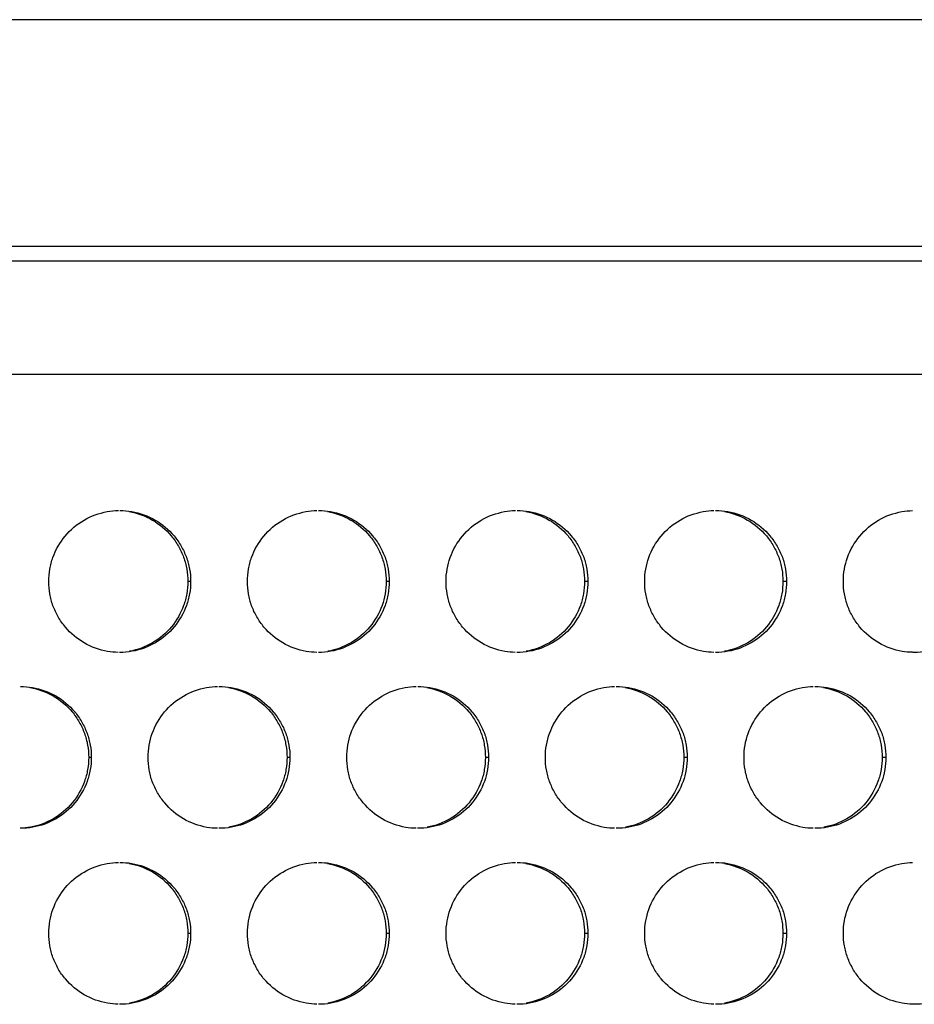
# Model space of a CAD drawing. Extents: x 6 to 291, y 6 to 205.
# Drawn here: x 45 to 49, y 62 to 66 of the extents above; entities that cross this region are included whole.
import ezdxf

# ---------------------------------------------------------------- set-up
doc = ezdxf.new("R2010")
doc.units = 0
doc.header["$MEASUREMENT"] = 0
doc.layers.add('3面図', color=6, linetype='Continuous')

# ---------------------------------------------------------------- blocks, each defined once
blk = doc.blocks.new('AI9-BLK1')
at = {"layer": '3面図', "color": 7}
for p, q in [((43.2462, 8.7991), (-43.3464, 8.7991)), ((37.583, 7.9995), (-37.5828, 7.9995)), ((-38.0155, 7.9496), (-13.3989, 7.9496))]:
    blk.add_line(p, q, dxfattribs=at)
at = {"layer": '3面図', "color": 254}
for p, q in [((-13.4988, 7.5492), (-38.3412, 7.5492)), ((-21.5481, 6.8196), (-21.5579, 6.8196)), ((-20.8483, 6.8196), (-20.8591, 6.8196)), ((-20.1484, 6.8196), (-20.1601, 6.8196)), ((-19.4483, 6.8196), (-19.4611, 6.8196)), ((-21.8981, 6.1994), (-21.9074, 6.1994)), ((-21.1981, 6.1994), (-21.2086, 6.1994)), ((-20.4982, 6.1994), (-20.5096, 6.1994)), ((-19.7984, 6.1994), (-19.8106, 6.1994)), ((-19.0983, 6.1994), (-19.1116, 6.1994)), ((-21.5481, 5.5793), (-21.5579, 5.5793)), ((-20.8483, 5.5793), (-20.8591, 5.5793)), ((-20.1484, 5.5793), (-20.1601, 5.5793)), ((-19.4483, 5.5793), (-19.4611, 5.5793))]:
    blk.add_line(p, q, dxfattribs=at)
at = {"layer": '3面図', "color": 7}
for points, knots in [([(-22.0482, 6.8196), (-22.048, 6.834), (-22.0468, 6.8485), (-22.0444, 6.863), (-22.0418, 6.8771), (-22.0382, 6.8905), (-22.0334, 6.9043), (-22.0235, 6.9312), (-22.0089, 6.957), (-21.9903, 6.9794), (-21.9717, 7.0018), (-21.9491, 7.0211), (-21.9238, 7.0356), (-21.8985, 7.0504), (-21.8708, 7.0604), (-21.8422, 7.0655), (-21.8292, 7.068), (-21.816, 7.0693), (-21.8027, 7.0693)], [0, 0, 0, 0, 1, 1, 1, 2, 2, 2, 3, 3, 3, 4, 4, 4, 5, 5, 5, 6, 6, 6, 6]), ([(-21.7981, 7.0693), (-21.7838, 7.0693), (-21.7693, 7.0683), (-21.7552, 7.0655), (-21.7264, 7.0607), (-21.6985, 7.0507), (-21.6732, 7.0359), (-21.648, 7.0214), (-21.6255, 7.0025), (-21.6067, 6.9805), (-21.5972, 6.9687), (-21.5889, 6.957), (-21.5815, 6.9443), (-21.5743, 6.9312), (-21.5681, 6.9181), (-21.5631, 6.9047), (-21.5581, 6.8909), (-21.5545, 6.8771), (-21.5519, 6.863), (-21.5495, 6.8485), (-21.5483, 6.834), (-21.5481, 6.8196)], [0, 0, 0, 0, 1, 1, 1, 2, 2, 2, 3, 3, 3, 4, 4, 4, 5, 5, 5, 6, 6, 6, 7, 7, 7, 7]), ([(-21.7645, 7.0655), (-21.7359, 7.0607), (-21.7081, 7.0507), (-21.6828, 7.0359), (-21.6575, 7.0214), (-21.6349, 7.0025), (-21.6165, 6.9805), (-21.607, 6.9687), (-21.5986, 6.957), (-21.5914, 6.9443), (-21.5841, 6.9312), (-21.5778, 6.9181), (-21.5728, 6.9047), (-21.5679, 6.8909), (-21.5641, 6.8771), (-21.5619, 6.863), (-21.5593, 6.8485), (-21.5581, 6.834), (-21.5579, 6.8196)], [0, 0, 0, 0, 1, 1, 1, 2, 2, 2, 3, 3, 3, 4, 4, 4, 5, 5, 5, 6, 6, 6, 6]), ([(-21.3481, 6.8196), (-21.3481, 6.8337), (-21.3469, 6.8485), (-21.3443, 6.863), (-21.3419, 6.8771), (-21.3381, 6.8905), (-21.3333, 6.9043), (-21.3235, 6.9312), (-21.309, 6.957), (-21.2904, 6.9794), (-21.2718, 7.0018), (-21.2491, 7.0211), (-21.2238, 7.0356), (-21.1986, 7.0504), (-21.1709, 7.0604), (-21.1423, 7.0655), (-21.1294, 7.068), (-21.1165, 7.0693), (-21.1034, 7.0693)], [0, 0, 0, 0, 1, 1, 1, 2, 2, 2, 3, 3, 3, 4, 4, 4, 5, 5, 5, 6, 6, 6, 6]), ([(-21.0982, 7.0693), (-21.0837, 7.0693), (-21.0693, 7.0683), (-21.0551, 7.0655), (-21.0264, 7.0607), (-20.9986, 7.0507), (-20.9733, 7.0359), (-20.9482, 7.0214), (-20.9254, 7.0025), (-20.9068, 6.9805), (-20.8973, 6.9687), (-20.8889, 6.957), (-20.8815, 6.9443), (-20.8744, 6.9312), (-20.8682, 6.9181), (-20.8631, 6.9047), (-20.8582, 6.8909), (-20.8545, 6.8771), (-20.852, 6.863), (-20.8496, 6.8485), (-20.8483, 6.834), (-20.8483, 6.8196)], [0, 0, 0, 0, 1, 1, 1, 2, 2, 2, 3, 3, 3, 4, 4, 4, 5, 5, 5, 6, 6, 6, 7, 7, 7, 7]), ([(-21.0656, 7.0655), (-21.037, 7.0607), (-21.0091, 7.0507), (-20.9838, 7.0359), (-20.9587, 7.0214), (-20.9359, 7.0025), (-20.9175, 6.9805), (-20.908, 6.9687), (-20.8996, 6.957), (-20.8924, 6.9443), (-20.8851, 6.9312), (-20.8789, 6.9181), (-20.8739, 6.9047), (-20.8689, 6.8909), (-20.8653, 6.8771), (-20.8629, 6.863), (-20.8603, 6.8485), (-20.8591, 6.834), (-20.8591, 6.8196)], [0, 0, 0, 0, 1, 1, 1, 2, 2, 2, 3, 3, 3, 4, 4, 4, 5, 5, 5, 6, 6, 6, 6]), ([(-20.6483, 6.8196), (-20.6483, 6.8337), (-20.6469, 6.8485), (-20.6443, 6.863), (-20.6421, 6.8768), (-20.6383, 6.8905), (-20.6335, 6.9043), (-20.6236, 6.9312), (-20.609, 6.957), (-20.5906, 6.9794), (-20.5718, 7.0018), (-20.5492, 7.0211), (-20.5239, 7.0356), (-20.4987, 7.0504), (-20.471, 7.0604), (-20.4424, 7.0655), (-20.4297, 7.068), (-20.4168, 7.0693), (-20.4038, 7.0693)], [0, 0, 0, 0, 1, 1, 1, 2, 2, 2, 3, 3, 3, 4, 4, 4, 5, 5, 5, 6, 6, 6, 6]), ([(-20.3982, 7.0693), (-20.3839, 7.0693), (-20.3694, 7.0683), (-20.3551, 7.0655), (-20.3265, 7.0607), (-20.2988, 7.0507), (-20.2734, 7.0359), (-20.2481, 7.0214), (-20.2254, 7.0025), (-20.2068, 6.9805), (-20.1973, 6.9687), (-20.189, 6.957), (-20.1816, 6.9443), (-20.1744, 6.9312), (-20.1682, 6.9181), (-20.1632, 6.9047), (-20.1584, 6.8909), (-20.1546, 6.8771), (-20.1522, 6.863), (-20.1496, 6.8485), (-20.1484, 6.834), (-20.1484, 6.8196)], [0, 0, 0, 0, 1, 1, 1, 2, 2, 2, 3, 3, 3, 4, 4, 4, 5, 5, 5, 6, 6, 6, 7, 7, 7, 7]), ([(-20.3666, 7.0655), (-20.338, 7.0607), (-20.3101, 7.0507), (-20.285, 7.0359), (-20.2597, 7.0214), (-20.2371, 7.0025), (-20.2185, 6.9805), (-20.2092, 6.9687), (-20.2007, 6.957), (-20.1935, 6.9443), (-20.1861, 6.9312), (-20.1799, 6.9181), (-20.1749, 6.9047), (-20.1701, 6.8909), (-20.1663, 6.8771), (-20.1639, 6.863), (-20.1613, 6.8485), (-20.1601, 6.834), (-20.1601, 6.8196)], [0, 0, 0, 0, 1, 1, 1, 2, 2, 2, 3, 3, 3, 4, 4, 4, 5, 5, 5, 6, 6, 6, 6]), ([(-19.9482, 6.8196), (-19.9482, 6.8337), (-19.947, 6.8485), (-19.9444, 6.863), (-19.942, 6.8768), (-19.9384, 6.8905), (-19.9336, 6.9043), (-19.9238, 6.9312), (-19.9091, 6.957), (-19.8905, 6.9794), (-19.8719, 7.0018), (-19.8492, 7.0211), (-19.8239, 7.0356), (-19.7987, 7.0504), (-19.771, 7.0604), (-19.7424, 7.0655), (-19.73, 7.0676), (-19.7172, 7.0693), (-19.7045, 7.0693)], [0, 0, 0, 0, 1, 1, 1, 2, 2, 2, 3, 3, 3, 4, 4, 4, 5, 5, 5, 6, 6, 6, 6]), ([(-19.6983, 7.0693), (-19.684, 7.0693), (-19.6695, 7.0683), (-19.6552, 7.0655), (-19.6266, 7.0607), (-19.5987, 7.0507), (-19.5734, 7.0359), (-19.5482, 7.0214), (-19.5255, 7.0025), (-19.5069, 6.9805), (-19.4974, 6.9687), (-19.489, 6.957), (-19.4818, 6.9443), (-19.4745, 6.9312), (-19.4683, 6.9181), (-19.4632, 6.9047), (-19.4583, 6.8909), (-19.4545, 6.8771), (-19.4521, 6.863), (-19.4497, 6.8485), (-19.4483, 6.834), (-19.4483, 6.8196)], [0, 0, 0, 0, 1, 1, 1, 2, 2, 2, 3, 3, 3, 4, 4, 4, 5, 5, 5, 6, 6, 6, 7, 7, 7, 7]), ([(-19.6676, 7.0655), (-19.639, 7.0607), (-19.6113, 7.0507), (-19.586, 7.0359), (-19.5608, 7.0214), (-19.5381, 7.0025), (-19.5197, 6.9805), (-19.5102, 6.9687), (-19.5017, 6.957), (-19.4945, 6.9443), (-19.4871, 6.9312), (-19.4811, 6.9181), (-19.4761, 6.9047), (-19.4711, 6.8909), (-19.4675, 6.8771), (-19.4649, 6.863), (-19.4625, 6.8485), (-19.4613, 6.834), (-19.4611, 6.8196)], [0, 0, 0, 0, 1, 1, 1, 2, 2, 2, 3, 3, 3, 4, 4, 4, 5, 5, 5, 6, 6, 6, 6]), ([(-19.2484, 6.8196), (-19.2482, 6.8337), (-19.247, 6.8485), (-19.2446, 6.863), (-19.2422, 6.8768), (-19.2385, 6.8905), (-19.2337, 6.9043), (-19.2237, 6.9312), (-19.2092, 6.957), (-19.1906, 6.9794), (-19.1719, 7.0018), (-19.1493, 7.0211), (-19.124, 7.0356), (-19.0988, 7.0504), (-19.0711, 7.0604), (-19.0425, 7.0655), (-19.0301, 7.0676), (-19.0175, 7.069), (-19.005, 7.0693)], [0, 0, 0, 0, 1, 1, 1, 2, 2, 2, 3, 3, 3, 4, 4, 4, 5, 5, 5, 6, 6, 6, 6]), ([(-21.8029, 6.5695), (-21.8158, 6.5698), (-21.8286, 6.5708), (-21.8411, 6.5732), (-21.8699, 6.5784), (-21.8978, 6.5884), (-21.923, 6.6032), (-21.9483, 6.6173), (-21.971, 6.6363), (-21.9896, 6.6587), (-21.9991, 6.67), (-22.0074, 6.6821), (-22.0148, 6.6949), (-22.022, 6.7076), (-22.0282, 6.7207), (-22.0332, 6.7341), (-22.038, 6.7479), (-22.0418, 6.7617), (-22.0444, 6.7758), (-22.0468, 6.7903), (-22.048, 6.8048), (-22.0482, 6.8196)], [0, 0, 0, 0, 1, 1, 1, 2, 2, 2, 3, 3, 3, 4, 4, 4, 5, 5, 5, 6, 6, 6, 7, 7, 7, 7]), ([(-21.5481, 6.8196), (-21.5483, 6.8051), (-21.5495, 6.7903), (-21.5519, 6.7762), (-21.5545, 6.7617), (-21.5581, 6.7483), (-21.5629, 6.7348), (-21.5728, 6.7076), (-21.5874, 6.6821), (-21.606, 6.6597), (-21.6246, 6.6373), (-21.6473, 6.618), (-21.6725, 6.6036), (-21.6976, 6.5887), (-21.7255, 6.5784), (-21.754, 6.5736), (-21.7686, 6.5708), (-21.7834, 6.5695), (-21.7982, 6.5695)], [0, 0, 0, 0, 1, 1, 1, 2, 2, 2, 3, 3, 3, 4, 4, 4, 5, 5, 5, 6, 6, 6, 6]), ([(-21.5579, 6.8196), (-21.5581, 6.8051), (-21.5593, 6.7903), (-21.5619, 6.7762), (-21.5641, 6.762), (-21.5679, 6.7483), (-21.5728, 6.7348), (-21.5826, 6.7076), (-21.597, 6.6821), (-21.6156, 6.6597), (-21.6343, 6.6373), (-21.6568, 6.618), (-21.6821, 6.6036), (-21.7073, 6.5887), (-21.735, 6.5784), (-21.7634, 6.5736)], [0, 0, 0, 0, 1, 1, 1, 2, 2, 2, 3, 3, 3, 4, 4, 4, 5, 5, 5, 5]), ([(-21.1035, 6.5695), (-21.1161, 6.5698), (-21.1289, 6.5708), (-21.1413, 6.5732), (-21.17, 6.5784), (-21.1978, 6.5884), (-21.2231, 6.6032), (-21.2484, 6.6173), (-21.2711, 6.6363), (-21.2897, 6.6587), (-21.2992, 6.67), (-21.3075, 6.6821), (-21.3147, 6.6949), (-21.3221, 6.7076), (-21.3283, 6.7207), (-21.3333, 6.7341), (-21.3381, 6.7479), (-21.3418, 6.7617), (-21.3443, 6.7758), (-21.3469, 6.7903), (-21.3481, 6.8048), (-21.3481, 6.8196)], [0, 0, 0, 0, 1, 1, 1, 2, 2, 2, 3, 3, 3, 4, 4, 4, 5, 5, 5, 6, 6, 6, 7, 7, 7, 7]), ([(-20.8483, 6.8196), (-20.8483, 6.8051), (-20.8496, 6.7903), (-20.852, 6.7762), (-20.8545, 6.762), (-20.8581, 6.7483), (-20.8631, 6.7348), (-20.8729, 6.7076), (-20.8875, 6.6821), (-20.906, 6.6597), (-20.9247, 6.6373), (-20.9473, 6.618), (-20.9726, 6.6036), (-20.9978, 6.5887), (-21.0255, 6.5784), (-21.0541, 6.5736), (-21.0686, 6.5708), (-21.0834, 6.5695), (-21.0982, 6.5695)], [0, 0, 0, 0, 1, 1, 1, 2, 2, 2, 3, 3, 3, 4, 4, 4, 5, 5, 5, 6, 6, 6, 6]), ([(-20.8591, 6.8196), (-20.8591, 6.8051), (-20.8603, 6.7903), (-20.8629, 6.7762), (-20.8653, 6.762), (-20.8689, 6.7483), (-20.8737, 6.7348), (-20.8836, 6.7076), (-20.8982, 6.6821), (-20.9168, 6.6597), (-20.9354, 6.6373), (-20.9578, 6.618), (-20.9831, 6.6036), (-21.0085, 6.5887), (-21.0362, 6.5784), (-21.0646, 6.5736)], [0, 0, 0, 0, 1, 1, 1, 2, 2, 2, 3, 3, 3, 4, 4, 4, 5, 5, 5, 5]), ([(-20.4042, 6.5695), (-20.4166, 6.5698), (-20.429, 6.5708), (-20.4414, 6.5732), (-20.47, 6.5784), (-20.4979, 6.5884), (-20.523, 6.6032), (-20.5484, 6.6173), (-20.5711, 6.6363), (-20.5897, 6.6587), (-20.5992, 6.67), (-20.6076, 6.6821), (-20.6148, 6.6949), (-20.6221, 6.7076), (-20.6283, 6.7207), (-20.6333, 6.7341), (-20.6383, 6.7479), (-20.6419, 6.7617), (-20.6443, 6.7758), (-20.6469, 6.7903), (-20.6483, 6.8048), (-20.6483, 6.8196)], [0, 0, 0, 0, 1, 1, 1, 2, 2, 2, 3, 3, 3, 4, 4, 4, 5, 5, 5, 6, 6, 6, 7, 7, 7, 7]), ([(-20.1484, 6.8196), (-20.1484, 6.8051), (-20.1496, 6.7903), (-20.152, 6.7762), (-20.1544, 6.762), (-20.1582, 6.7483), (-20.163, 6.7348), (-20.1728, 6.7076), (-20.1875, 6.6821), (-20.2061, 6.6597), (-20.2247, 6.6373), (-20.2474, 6.618), (-20.2728, 6.6036), (-20.2977, 6.5887), (-20.3255, 6.5784), (-20.3541, 6.5736), (-20.3687, 6.5708), (-20.3835, 6.5695), (-20.3983, 6.5695)], [0, 0, 0, 0, 1, 1, 1, 2, 2, 2, 3, 3, 3, 4, 4, 4, 5, 5, 5, 6, 6, 6, 6]), ([(-20.1601, 6.8196), (-20.1601, 6.8051), (-20.1613, 6.7903), (-20.1639, 6.7762), (-20.1663, 6.762), (-20.1701, 6.7483), (-20.1749, 6.7348), (-20.1846, 6.7076), (-20.1992, 6.6821), (-20.2178, 6.6597), (-20.2364, 6.6373), (-20.259, 6.618), (-20.2841, 6.6036), (-20.3094, 6.5887), (-20.3372, 6.5784), (-20.3656, 6.5736)], [0, 0, 0, 0, 1, 1, 1, 2, 2, 2, 3, 3, 3, 4, 4, 4, 5, 5, 5, 5]), ([(-19.7047, 6.5695), (-19.7169, 6.5698), (-19.7293, 6.5708), (-19.7413, 6.5732), (-19.7699, 6.5784), (-19.7978, 6.5884), (-19.8232, 6.6032), (-19.8485, 6.6173), (-19.8712, 6.6363), (-19.8898, 6.6587), (-19.8991, 6.67), (-19.9076, 6.6821), (-19.915, 6.6949), (-19.9222, 6.7076), (-19.9282, 6.7207), (-19.9334, 6.7341), (-19.9382, 6.7479), (-19.942, 6.7617), (-19.9444, 6.7758), (-19.947, 6.7903), (-19.9482, 6.8048), (-19.9482, 6.8196)], [0, 0, 0, 0, 1, 1, 1, 2, 2, 2, 3, 3, 3, 4, 4, 4, 5, 5, 5, 6, 6, 6, 7, 7, 7, 7]), ([(-19.4483, 6.8196), (-19.4483, 6.8051), (-19.4497, 6.7903), (-19.4521, 6.7762), (-19.4545, 6.762), (-19.4583, 6.7483), (-19.4632, 6.7348), (-19.4728, 6.7076), (-19.4876, 6.6821), (-19.506, 6.6597), (-19.5248, 6.6373), (-19.5474, 6.618), (-19.5727, 6.6036), (-19.5979, 6.5887), (-19.6256, 6.5784), (-19.6542, 6.5736), (-19.6688, 6.5708), (-19.6836, 6.5695), (-19.6983, 6.5695)], [0, 0, 0, 0, 1, 1, 1, 2, 2, 2, 3, 3, 3, 4, 4, 4, 5, 5, 5, 6, 6, 6, 6]), ([(-19.4611, 6.8196), (-19.4613, 6.8051), (-19.4625, 6.7903), (-19.4649, 6.7762), (-19.4675, 6.762), (-19.4711, 6.7483), (-19.4759, 6.7348), (-19.4857, 6.7076), (-19.5002, 6.6821), (-19.5188, 6.6597), (-19.5374, 6.6373), (-19.56, 6.618), (-19.5853, 6.6036), (-19.6104, 6.5887), (-19.6382, 6.5784), (-19.6668, 6.5736)], [0, 0, 0, 0, 1, 1, 1, 2, 2, 2, 3, 3, 3, 4, 4, 4, 5, 5, 5, 5]), ([(-19.0051, 6.5698), (-19.0174, 6.5698), (-19.0294, 6.5712), (-19.0415, 6.5732), (-19.0701, 6.5784), (-19.098, 6.5884), (-19.1233, 6.6032), (-19.1486, 6.6173), (-19.1714, 6.6363), (-19.1898, 6.6587), (-19.1993, 6.67), (-19.2077, 6.6821), (-19.2149, 6.6949), (-19.2222, 6.7076), (-19.2284, 6.7207), (-19.2334, 6.7341), (-19.2382, 6.7479), (-19.2422, 6.7617), (-19.2446, 6.7758), (-19.247, 6.7903), (-19.2482, 6.8048), (-19.2484, 6.8196)], [0, 0, 0, 0, 1, 1, 1, 2, 2, 2, 3, 3, 3, 4, 4, 4, 5, 5, 5, 6, 6, 6, 7, 7, 7, 7]), ([(-18.7483, 6.8196), (-18.7485, 6.8051), (-18.7497, 6.7903), (-18.7523, 6.7762), (-18.7547, 6.762), (-18.7583, 6.7483), (-18.7631, 6.7348), (-18.7729, 6.7076), (-18.7877, 6.6821), (-18.8062, 6.6597), (-18.8248, 6.6373), (-18.8475, 6.618), (-18.8727, 6.6036), (-18.8978, 6.5887), (-18.9257, 6.5784), (-18.9541, 6.5736), (-18.9688, 6.5708), (-18.9836, 6.5695), (-18.9984, 6.5695)], [0, 0, 0, 0, 1, 1, 1, 2, 2, 2, 3, 3, 3, 4, 4, 4, 5, 5, 5, 6, 6, 6, 6]), ([(-22.1481, 6.4496), (-22.1336, 6.4496), (-22.1193, 6.4482), (-22.105, 6.4458), (-22.0764, 6.4406), (-22.0485, 6.4306), (-22.0232, 6.4161), (-21.9981, 6.4013), (-21.9753, 6.3824), (-21.9567, 6.3603), (-21.9472, 6.349), (-21.939, 6.3369), (-21.9316, 6.3242), (-21.9243, 6.3114), (-21.918, 6.2983), (-21.9131, 6.2845), (-21.9081, 6.2711), (-21.9045, 6.2573), (-21.9019, 6.2432), (-21.8995, 6.2287), (-21.8983, 6.2143), (-21.8981, 6.1994)], [0, 0, 0, 0, 1, 1, 1, 2, 2, 2, 3, 3, 3, 4, 4, 4, 5, 5, 5, 6, 6, 6, 7, 7, 7, 7]), ([(-22.114, 6.4458), (-22.0854, 6.4406), (-22.0577, 6.4306), (-22.0323, 6.4161), (-22.007, 6.4013), (-21.9844, 6.3824), (-21.9658, 6.3603), (-21.9565, 6.349), (-21.9481, 6.3369), (-21.9407, 6.3242), (-21.9335, 6.3114), (-21.9274, 6.2983), (-21.9223, 6.2845), (-21.9174, 6.2711), (-21.9136, 6.2573), (-21.9112, 6.2432), (-21.9088, 6.2287), (-21.9074, 6.2143), (-21.9074, 6.1994)], [0, 0, 0, 0, 1, 1, 1, 2, 2, 2, 3, 3, 3, 4, 4, 4, 5, 5, 5, 6, 6, 6, 6]), ([(-21.6982, 6.1994), (-21.698, 6.2139), (-21.6968, 6.2287), (-21.6944, 6.2432), (-21.6918, 6.257), (-21.6882, 6.2708), (-21.6833, 6.2842), (-21.6735, 6.3114), (-21.6589, 6.3369), (-21.6405, 6.3596), (-21.6217, 6.3817), (-21.5991, 6.401), (-21.5738, 6.4158), (-21.5486, 6.4303), (-21.5209, 6.4406), (-21.4923, 6.4454), (-21.4794, 6.4478), (-21.4661, 6.4492), (-21.453, 6.4496)], [0, 0, 0, 0, 1, 1, 1, 2, 2, 2, 3, 3, 3, 4, 4, 4, 5, 5, 5, 6, 6, 6, 6]), ([(-21.4482, 6.4496), (-21.4337, 6.4496), (-21.4193, 6.4482), (-21.4052, 6.4458), (-21.3766, 6.4406), (-21.3487, 6.4306), (-21.3233, 6.4161), (-21.298, 6.4013), (-21.2753, 6.3824), (-21.2568, 6.3603), (-21.2474, 6.349), (-21.2389, 6.3369), (-21.2317, 6.3242), (-21.2243, 6.3114), (-21.2181, 6.2983), (-21.2131, 6.2845), (-21.2083, 6.2711), (-21.2045, 6.2573), (-21.2021, 6.2432), (-21.1995, 6.2287), (-21.1983, 6.2143), (-21.1981, 6.1994)], [0, 0, 0, 0, 1, 1, 1, 2, 2, 2, 3, 3, 3, 4, 4, 4, 5, 5, 5, 6, 6, 6, 7, 7, 7, 7]), ([(-21.4151, 6.4458), (-21.3865, 6.4406), (-21.3586, 6.4306), (-21.3333, 6.4161), (-21.3082, 6.4013), (-21.2856, 6.3824), (-21.2668, 6.3603), (-21.2575, 6.349), (-21.2491, 6.3369), (-21.2419, 6.3242), (-21.2346, 6.3114), (-21.2284, 6.2983), (-21.2234, 6.2845), (-21.2184, 6.2711), (-21.2148, 6.2573), (-21.2124, 6.2432), (-21.2098, 6.2287), (-21.2086, 6.2143), (-21.2086, 6.1994)], [0, 0, 0, 0, 1, 1, 1, 2, 2, 2, 3, 3, 3, 4, 4, 4, 5, 5, 5, 6, 6, 6, 6]), ([(-20.9981, 6.1994), (-20.9981, 6.2139), (-20.9969, 6.2287), (-20.9943, 6.2432), (-20.9919, 6.257), (-20.9883, 6.2708), (-20.9835, 6.2842), (-20.9737, 6.3114), (-20.9588, 6.3369), (-20.9404, 6.3596), (-20.9218, 6.3817), (-20.8991, 6.401), (-20.8739, 6.4158), (-20.8486, 6.4303), (-20.821, 6.4406), (-20.7924, 6.4454), (-20.7795, 6.4478), (-20.7666, 6.4492), (-20.7537, 6.4496)], [0, 0, 0, 0, 1, 1, 1, 2, 2, 2, 3, 3, 3, 4, 4, 4, 5, 5, 5, 6, 6, 6, 6]), ([(-20.7482, 6.4496), (-20.7337, 6.4496), (-20.7194, 6.4482), (-20.7051, 6.4458), (-20.6765, 6.4406), (-20.6486, 6.4306), (-20.6235, 6.4161), (-20.5981, 6.4013), (-20.5754, 6.3824), (-20.5568, 6.3603), (-20.5473, 6.349), (-20.5389, 6.3369), (-20.5316, 6.3242), (-20.5244, 6.3114), (-20.5182, 6.2983), (-20.5132, 6.2845), (-20.5082, 6.2711), (-20.5046, 6.2573), (-20.5022, 6.2432), (-20.4996, 6.2287), (-20.4984, 6.2143), (-20.4982, 6.1994)], [0, 0, 0, 0, 1, 1, 1, 2, 2, 2, 3, 3, 3, 4, 4, 4, 5, 5, 5, 6, 6, 6, 7, 7, 7, 7]), ([(-20.7161, 6.4458), (-20.6875, 6.4406), (-20.6596, 6.4306), (-20.6345, 6.4161), (-20.6092, 6.4013), (-20.5866, 6.3824), (-20.568, 6.3603), (-20.5585, 6.349), (-20.5501, 6.3369), (-20.5428, 6.3242), (-20.5356, 6.3114), (-20.5294, 6.2983), (-20.5244, 6.2845), (-20.5196, 6.2711), (-20.5158, 6.2573), (-20.5134, 6.2432), (-20.5108, 6.2287), (-20.5096, 6.2143), (-20.5096, 6.1994)], [0, 0, 0, 0, 1, 1, 1, 2, 2, 2, 3, 3, 3, 4, 4, 4, 5, 5, 5, 6, 6, 6, 6]), ([(-20.2982, 6.1994), (-20.2982, 6.2139), (-20.2969, 6.2287), (-20.2945, 6.2432), (-20.292, 6.257), (-20.2883, 6.2708), (-20.2834, 6.2842), (-20.2736, 6.3114), (-20.259, 6.3369), (-20.2405, 6.3596), (-20.2218, 6.3817), (-20.1992, 6.401), (-20.1739, 6.4158), (-20.1487, 6.4303), (-20.121, 6.4406), (-20.0924, 6.4454), (-20.0798, 6.4478), (-20.0669, 6.4492), (-20.0542, 6.4492)], [0, 0, 0, 0, 1, 1, 1, 2, 2, 2, 3, 3, 3, 4, 4, 4, 5, 5, 5, 6, 6, 6, 6]), ([(-20.0483, 6.4496), (-20.0338, 6.4496), (-20.0194, 6.4482), (-20.0052, 6.4458), (-19.9765, 6.4406), (-19.9487, 6.4306), (-19.9234, 6.4161), (-19.8981, 6.4013), (-19.8755, 6.3824), (-19.8568, 6.3603), (-19.8475, 6.349), (-19.839, 6.3369), (-19.8318, 6.3242), (-19.8244, 6.3114), (-19.8183, 6.2983), (-19.8132, 6.2845), (-19.8084, 6.2711), (-19.8046, 6.2573), (-19.8022, 6.2432), (-19.7996, 6.2287), (-19.7984, 6.2143), (-19.7984, 6.1994)], [0, 0, 0, 0, 1, 1, 1, 2, 2, 2, 3, 3, 3, 4, 4, 4, 5, 5, 5, 6, 6, 6, 7, 7, 7, 7]), ([(-20.0171, 6.4458), (-19.9887, 6.4406), (-19.9608, 6.4306), (-19.9355, 6.4161), (-19.9102, 6.4013), (-19.8876, 6.3824), (-19.869, 6.3603), (-19.8597, 6.349), (-19.8512, 6.3369), (-19.844, 6.3242), (-19.8366, 6.3114), (-19.8306, 6.2983), (-19.8254, 6.2845), (-19.8206, 6.2711), (-19.817, 6.2573), (-19.8144, 6.2432), (-19.812, 6.2287), (-19.8106, 6.2143), (-19.8106, 6.1994)], [0, 0, 0, 0, 1, 1, 1, 2, 2, 2, 3, 3, 3, 4, 4, 4, 5, 5, 5, 6, 6, 6, 6]), ([(-19.5984, 6.1994), (-19.5982, 6.2139), (-19.597, 6.2287), (-19.5946, 6.2432), (-19.5922, 6.257), (-19.5884, 6.2708), (-19.5836, 6.2842), (-19.5737, 6.3114), (-19.5591, 6.3369), (-19.5405, 6.3596), (-19.5219, 6.3817), (-19.4992, 6.401), (-19.474, 6.4158), (-19.4489, 6.4303), (-19.4211, 6.4406), (-19.3925, 6.4454), (-19.38, 6.4478), (-19.3674, 6.4492), (-19.3546, 6.4492)], [0, 0, 0, 0, 1, 1, 1, 2, 2, 2, 3, 3, 3, 4, 4, 4, 5, 5, 5, 6, 6, 6, 6]), ([(-19.3483, 6.4496), (-19.3338, 6.4496), (-19.3195, 6.4482), (-19.3052, 6.4458), (-19.2766, 6.4406), (-19.2487, 6.4306), (-19.2234, 6.4161), (-19.1982, 6.4013), (-19.1755, 6.3824), (-19.1569, 6.3603), (-19.1474, 6.349), (-19.139, 6.3369), (-19.1317, 6.3242), (-19.1243, 6.3114), (-19.1183, 6.2983), (-19.1133, 6.2845), (-19.1083, 6.2711), (-19.1047, 6.2573), (-19.1023, 6.2432), (-19.0997, 6.2287), (-19.0985, 6.2139), (-19.0983, 6.1994)], [0, 0, 0, 0, 1, 1, 1, 2, 2, 2, 3, 3, 3, 4, 4, 4, 5, 5, 5, 6, 6, 6, 7, 7, 7, 7]), ([(-19.3181, 6.4458), (-19.2897, 6.4406), (-19.2618, 6.4306), (-19.2365, 6.4161), (-19.2113, 6.4013), (-19.1888, 6.3824), (-19.1701, 6.3603), (-19.1607, 6.349), (-19.1522, 6.3369), (-19.145, 6.3242), (-19.1378, 6.3114), (-19.1316, 6.2983), (-19.1266, 6.2845), (-19.1216, 6.2711), (-19.118, 6.2573), (-19.1155, 6.2432), (-19.113, 6.2287), (-19.1118, 6.2139), (-19.1116, 6.1994)], [0, 0, 0, 0, 1, 1, 1, 2, 2, 2, 3, 3, 3, 4, 4, 4, 5, 5, 5, 6, 6, 6, 6]), ([(-21.9074, 6.1994), (-21.9074, 6.185), (-21.9088, 6.1705), (-21.9112, 6.1564), (-21.9136, 6.1419), (-21.9173, 6.1281), (-21.9223, 6.115), (-21.9321, 6.0875), (-21.9466, 6.062), (-21.9652, 6.0396), (-21.9838, 6.0172), (-22.0063, 5.9979), (-22.0316, 5.9834), (-22.0568, 5.9686), (-22.0845, 5.9586), (-22.1129, 5.9535), (-22.1247, 5.9514), (-22.1364, 5.95), (-22.1483, 5.9497)], [0, 0, 0, 0, 1, 1, 1, 2, 2, 2, 3, 3, 3, 4, 4, 4, 5, 5, 5, 6, 6, 6, 6]), ([(-21.8981, 6.1994), (-21.8983, 6.185), (-21.8995, 6.1705), (-21.9019, 6.1564), (-21.9045, 6.1419), (-21.908, 6.1281), (-21.9128, 6.115), (-21.9228, 6.0875), (-21.9374, 6.062), (-21.956, 6.0396), (-21.9746, 6.0172), (-21.9972, 5.9979), (-22.0225, 5.9834), (-22.0477, 5.9686), (-22.0754, 5.9586), (-22.104, 5.9535), (-22.1186, 5.9511), (-22.1334, 5.9497), (-22.1481, 5.9497)], [0, 0, 0, 0, 1, 1, 1, 2, 2, 2, 3, 3, 3, 4, 4, 4, 5, 5, 5, 6, 6, 6, 6]), ([(-21.4532, 5.9497), (-21.466, 5.9497), (-21.4787, 5.9511), (-21.4913, 5.9531), (-21.5199, 5.9583), (-21.5478, 5.9683), (-21.5731, 5.9831), (-21.5983, 5.9976), (-21.621, 6.0165), (-21.6396, 6.0389), (-21.6491, 6.0503), (-21.6573, 6.062), (-21.6647, 6.0747), (-21.672, 6.0875), (-21.6782, 6.1006), (-21.6832, 6.1144), (-21.6882, 6.1278), (-21.6918, 6.1419), (-21.6944, 6.1557), (-21.6968, 6.1702), (-21.698, 6.185), (-21.6982, 6.1994)], [0, 0, 0, 0, 1, 1, 1, 2, 2, 2, 3, 3, 3, 4, 4, 4, 5, 5, 5, 6, 6, 6, 7, 7, 7, 7]), ([(-21.1981, 6.1994), (-21.1983, 6.185), (-21.1997, 6.1705), (-21.2021, 6.1564), (-21.2045, 6.1419), (-21.2081, 6.1281), (-21.2129, 6.115), (-21.2229, 6.0875), (-21.2374, 6.062), (-21.256, 6.0396), (-21.2746, 6.0172), (-21.2973, 5.9979), (-21.3226, 5.9834), (-21.3476, 5.9686), (-21.3755, 5.9586), (-21.4041, 5.9535), (-21.4186, 5.9511), (-21.4334, 5.9497), (-21.4482, 5.9497)], [0, 0, 0, 0, 1, 1, 1, 2, 2, 2, 3, 3, 3, 4, 4, 4, 5, 5, 5, 6, 6, 6, 6]), ([(-21.2086, 6.1994), (-21.2086, 6.185), (-21.2098, 6.1705), (-21.2124, 6.1564), (-21.2146, 6.1419), (-21.2184, 6.1281), (-21.2233, 6.115), (-21.2331, 6.0875), (-21.2475, 6.062), (-21.2661, 6.0396), (-21.2849, 6.0172), (-21.3073, 5.9979), (-21.3326, 5.9834), (-21.3578, 5.9686), (-21.3857, 5.9586), (-21.4141, 5.9535)], [0, 0, 0, 0, 1, 1, 1, 2, 2, 2, 3, 3, 3, 4, 4, 4, 5, 5, 5, 5]), ([(-20.7539, 5.9497), (-20.7664, 5.95), (-20.7788, 5.9511), (-20.7914, 5.9531), (-20.82, 5.9583), (-20.8477, 5.9683), (-20.8731, 5.9831), (-20.8984, 5.9976), (-20.9211, 6.0165), (-20.9397, 6.0389), (-20.949, 6.0503), (-20.9575, 6.062), (-20.9649, 6.0747), (-20.9721, 6.0875), (-20.9783, 6.1006), (-20.9833, 6.1144), (-20.9883, 6.1278), (-20.9919, 6.1419), (-20.9943, 6.1557), (-20.9969, 6.1702), (-20.9981, 6.185), (-20.9981, 6.1994)], [0, 0, 0, 0, 1, 1, 1, 2, 2, 2, 3, 3, 3, 4, 4, 4, 5, 5, 5, 6, 6, 6, 7, 7, 7, 7]), ([(-20.4982, 6.1994), (-20.4984, 6.185), (-20.4996, 6.1705), (-20.5022, 6.1564), (-20.5044, 6.1419), (-20.5082, 6.1281), (-20.513, 6.115), (-20.5229, 6.0875), (-20.5375, 6.062), (-20.5561, 6.0399), (-20.5747, 6.0172), (-20.5973, 5.9979), (-20.6226, 5.9834), (-20.6477, 5.9686), (-20.6755, 5.9586), (-20.7041, 5.9535), (-20.7187, 5.9511), (-20.7335, 5.9497), (-20.7483, 5.9497)], [0, 0, 0, 0, 1, 1, 1, 2, 2, 2, 3, 3, 3, 4, 4, 4, 5, 5, 5, 6, 6, 6, 6]), ([(-20.5096, 6.1994), (-20.5096, 6.185), (-20.5108, 6.1705), (-20.5134, 6.1564), (-20.5158, 6.1419), (-20.5194, 6.1281), (-20.5244, 6.115), (-20.5341, 6.0875), (-20.5487, 6.062), (-20.5673, 6.0399), (-20.5859, 6.0172), (-20.6085, 5.9979), (-20.6336, 5.9834), (-20.6589, 5.9686), (-20.6867, 5.9586), (-20.7151, 5.9535)], [0, 0, 0, 0, 1, 1, 1, 2, 2, 2, 3, 3, 3, 4, 4, 4, 5, 5, 5, 5]), ([(-20.0543, 5.9497), (-20.0667, 5.95), (-20.0791, 5.9511), (-20.0914, 5.9531), (-20.12, 5.9583), (-20.1479, 5.9683), (-20.1732, 5.9831), (-20.1983, 5.9976), (-20.2211, 6.0165), (-20.2397, 6.0389), (-20.2492, 6.0503), (-20.2576, 6.062), (-20.2648, 6.0747), (-20.2722, 6.0875), (-20.2783, 6.1006), (-20.2834, 6.1144), (-20.2883, 6.1278), (-20.292, 6.1419), (-20.2945, 6.1557), (-20.2969, 6.1702), (-20.2982, 6.185), (-20.2982, 6.1994)], [0, 0, 0, 0, 1, 1, 1, 2, 2, 2, 3, 3, 3, 4, 4, 4, 5, 5, 5, 6, 6, 6, 7, 7, 7, 7]), ([(-19.7984, 6.1994), (-19.7984, 6.185), (-19.7996, 6.1705), (-19.8022, 6.1564), (-19.8046, 6.1419), (-19.8084, 6.1281), (-19.813, 6.115), (-19.8228, 6.0875), (-19.8375, 6.062), (-19.8561, 6.0399), (-19.8747, 6.0172), (-19.8974, 5.9979), (-19.9227, 5.9834), (-19.9479, 5.9686), (-19.9756, 5.9586), (-20.0042, 5.9535), (-20.0188, 5.9511), (-20.0335, 5.9497), (-20.0483, 5.9497)], [0, 0, 0, 0, 1, 1, 1, 2, 2, 2, 3, 3, 3, 4, 4, 4, 5, 5, 5, 6, 6, 6, 6]), ([(-19.8106, 6.1994), (-19.8106, 6.185), (-19.812, 6.1705), (-19.8144, 6.1564), (-19.8168, 6.1419), (-19.8206, 6.1281), (-19.8254, 6.115), (-19.8351, 6.0875), (-19.8497, 6.062), (-19.8683, 6.0399), (-19.8869, 6.0172), (-19.9095, 5.9979), (-19.9348, 5.9834), (-19.9599, 5.9686), (-19.9878, 5.9586), (-20.0161, 5.9535)], [0, 0, 0, 0, 1, 1, 1, 2, 2, 2, 3, 3, 3, 4, 4, 4, 5, 5, 5, 5]), ([(-19.355, 5.9497), (-19.3672, 5.95), (-19.3794, 5.9511), (-19.3915, 5.9531), (-19.4201, 5.9583), (-19.448, 5.9683), (-19.4733, 5.9831), (-19.4985, 5.9976), (-19.5212, 6.0165), (-19.5398, 6.0389), (-19.5493, 6.0503), (-19.5575, 6.062), (-19.565, 6.0747), (-19.5722, 6.0875), (-19.5784, 6.1006), (-19.5834, 6.1144), (-19.5884, 6.1278), (-19.5922, 6.1419), (-19.5946, 6.1557), (-19.597, 6.1702), (-19.5982, 6.185), (-19.5984, 6.1994)], [0, 0, 0, 0, 1, 1, 1, 2, 2, 2, 3, 3, 3, 4, 4, 4, 5, 5, 5, 6, 6, 6, 7, 7, 7, 7]), ([(-19.0983, 6.1994), (-19.0985, 6.185), (-19.0997, 6.1705), (-19.1023, 6.1564), (-19.1047, 6.1419), (-19.1083, 6.1281), (-19.1131, 6.115), (-19.1229, 6.0875), (-19.1376, 6.062), (-19.156, 6.0399), (-19.1748, 6.0172), (-19.1974, 5.9979), (-19.2227, 5.9834), (-19.2478, 5.9686), (-19.2756, 5.9586), (-19.3042, 5.9535), (-19.3188, 5.9511), (-19.3336, 5.9497), (-19.3484, 5.9497)], [0, 0, 0, 0, 1, 1, 1, 2, 2, 2, 3, 3, 3, 4, 4, 4, 5, 5, 5, 6, 6, 6, 6]), ([(-19.1116, 6.1994), (-19.1118, 6.185), (-19.113, 6.1705), (-19.1155, 6.1564), (-19.118, 6.1419), (-19.1216, 6.1281), (-19.1264, 6.115), (-19.1362, 6.0875), (-19.1509, 6.062), (-19.1693, 6.0399), (-19.1879, 6.0172), (-19.2105, 5.9979), (-19.2358, 5.9834), (-19.2609, 5.9686), (-19.2888, 5.9586), (-19.3171, 5.9535)], [0, 0, 0, 0, 1, 1, 1, 2, 2, 2, 3, 3, 3, 4, 4, 4, 5, 5, 5, 5]), ([(-22.0482, 5.5793), (-22.048, 5.5941), (-22.0468, 5.6086), (-22.0444, 5.6231), (-22.0418, 5.6372), (-22.0382, 5.651), (-22.0334, 5.6641), (-22.0235, 5.6913), (-22.0089, 5.7171), (-21.9903, 5.7395), (-21.9717, 5.7619), (-21.9491, 5.7812), (-21.9238, 5.7957), (-21.8985, 5.8102), (-21.8708, 5.8205), (-21.8422, 5.8257), (-21.8292, 5.8281), (-21.816, 5.8291), (-21.8027, 5.8294)], [0, 0, 0, 0, 1, 1, 1, 2, 2, 2, 3, 3, 3, 4, 4, 4, 5, 5, 5, 6, 6, 6, 6]), ([(-21.7981, 5.8294), (-21.7838, 5.8294), (-21.7693, 5.8284), (-21.7552, 5.826), (-21.7264, 5.8208), (-21.6985, 5.8105), (-21.6732, 5.7964), (-21.648, 5.7816), (-21.6255, 5.7626), (-21.6067, 5.7402), (-21.5972, 5.7292), (-21.5889, 5.7168), (-21.5815, 5.704), (-21.5743, 5.6916), (-21.5681, 5.6786), (-21.5631, 5.6648), (-21.5581, 5.6513), (-21.5545, 5.6372), (-21.5519, 5.6231), (-21.5495, 5.6086), (-21.5483, 5.5941), (-21.5481, 5.5793)], [0, 0, 0, 0, 1, 1, 1, 2, 2, 2, 3, 3, 3, 4, 4, 4, 5, 5, 5, 6, 6, 6, 7, 7, 7, 7]), ([(-21.3481, 5.5793), (-21.3481, 5.5941), (-21.3469, 5.6086), (-21.3443, 5.6231), (-21.3419, 5.6372), (-21.3381, 5.651), (-21.3333, 5.6641), (-21.3235, 5.6913), (-21.309, 5.7171), (-21.2904, 5.7395), (-21.2718, 5.7619), (-21.2491, 5.7812), (-21.2238, 5.7957), (-21.1986, 5.8102), (-21.1709, 5.8205), (-21.1423, 5.8257), (-21.1294, 5.8281), (-21.1165, 5.8291), (-21.1034, 5.8294)], [0, 0, 0, 0, 1, 1, 1, 2, 2, 2, 3, 3, 3, 4, 4, 4, 5, 5, 5, 6, 6, 6, 6]), ([(-21.0982, 5.8294), (-21.0837, 5.8294), (-21.0693, 5.8284), (-21.0551, 5.826), (-21.0264, 5.8208), (-20.9986, 5.8105), (-20.9733, 5.796), (-20.9482, 5.7816), (-20.9254, 5.7626), (-20.9068, 5.7402), (-20.8973, 5.7288), (-20.8889, 5.7168), (-20.8815, 5.704), (-20.8744, 5.6916), (-20.8682, 5.6782), (-20.8631, 5.6648), (-20.8582, 5.6513), (-20.8545, 5.6372), (-20.852, 5.6231), (-20.8496, 5.6086), (-20.8483, 5.5941), (-20.8483, 5.5793)], [0, 0, 0, 0, 1, 1, 1, 2, 2, 2, 3, 3, 3, 4, 4, 4, 5, 5, 5, 6, 6, 6, 7, 7, 7, 7]), ([(-20.6483, 5.5793), (-20.6483, 5.5941), (-20.6469, 5.6086), (-20.6443, 5.6231), (-20.6421, 5.6372), (-20.6383, 5.651), (-20.6335, 5.6641), (-20.6236, 5.6913), (-20.609, 5.7171), (-20.5906, 5.7395), (-20.5718, 5.7619), (-20.5492, 5.7812), (-20.5239, 5.7957), (-20.4987, 5.8102), (-20.471, 5.8205), (-20.4424, 5.8257), (-20.4297, 5.8281), (-20.4168, 5.8291), (-20.4038, 5.8294)], [0, 0, 0, 0, 1, 1, 1, 2, 2, 2, 3, 3, 3, 4, 4, 4, 5, 5, 5, 6, 6, 6, 6]), ([(-20.3982, 5.8294), (-20.3839, 5.8294), (-20.3694, 5.8284), (-20.3551, 5.826), (-20.3265, 5.8208), (-20.2988, 5.8105), (-20.2734, 5.796), (-20.2481, 5.7816), (-20.2254, 5.7626), (-20.2068, 5.7402), (-20.1973, 5.7288), (-20.189, 5.7168), (-20.1816, 5.704), (-20.1744, 5.6916), (-20.1682, 5.6782), (-20.1632, 5.6648), (-20.1584, 5.6513), (-20.1546, 5.6372), (-20.1522, 5.6231), (-20.1496, 5.6086), (-20.1484, 5.5941), (-20.1484, 5.5793)], [0, 0, 0, 0, 1, 1, 1, 2, 2, 2, 3, 3, 3, 4, 4, 4, 5, 5, 5, 6, 6, 6, 7, 7, 7, 7]), ([(-19.9482, 5.5793), (-19.9482, 5.5941), (-19.947, 5.6086), (-19.9444, 5.6231), (-19.942, 5.6372), (-19.9384, 5.651), (-19.9336, 5.6641), (-19.9238, 5.6913), (-19.9091, 5.7171), (-19.8905, 5.7395), (-19.8719, 5.7619), (-19.8492, 5.7812), (-19.8239, 5.7957), (-19.7987, 5.8102), (-19.771, 5.8205), (-19.7424, 5.8257), (-19.73, 5.8281), (-19.7172, 5.8291), (-19.7045, 5.8294)], [0, 0, 0, 0, 1, 1, 1, 2, 2, 2, 3, 3, 3, 4, 4, 4, 5, 5, 5, 6, 6, 6, 6]), ([(-19.6983, 5.8294), (-19.684, 5.8294), (-19.6695, 5.8284), (-19.6552, 5.826), (-19.6266, 5.8208), (-19.5987, 5.8105), (-19.5734, 5.796), (-19.5482, 5.7816), (-19.5255, 5.7626), (-19.5069, 5.7402), (-19.4974, 5.7288), (-19.489, 5.7168), (-19.4818, 5.704), (-19.4745, 5.6916), (-19.4683, 5.6782), (-19.4632, 5.6648), (-19.4583, 5.6513), (-19.4545, 5.6372), (-19.4521, 5.6231), (-19.4497, 5.6086), (-19.4483, 5.5941), (-19.4483, 5.5793)], [0, 0, 0, 0, 1, 1, 1, 2, 2, 2, 3, 3, 3, 4, 4, 4, 5, 5, 5, 6, 6, 6, 7, 7, 7, 7]), ([(-19.2484, 5.5793), (-19.2482, 5.5941), (-19.247, 5.6086), (-19.2446, 5.6231), (-19.2422, 5.6372), (-19.2385, 5.651), (-19.2337, 5.6641), (-19.2237, 5.6913), (-19.2092, 5.7171), (-19.1906, 5.7395), (-19.1719, 5.7616), (-19.1493, 5.7812), (-19.124, 5.7957), (-19.0988, 5.8102), (-19.0711, 5.8205), (-19.0425, 5.8257), (-19.0301, 5.8281), (-19.0175, 5.8291), (-19.005, 5.8294)], [0, 0, 0, 0, 1, 1, 1, 2, 2, 2, 3, 3, 3, 4, 4, 4, 5, 5, 5, 6, 6, 6, 6]), ([(-21.7645, 5.826), (-21.7359, 5.8208), (-21.7081, 5.8105), (-21.6828, 5.7964), (-21.6575, 5.7816), (-21.6349, 5.7626), (-21.6165, 5.7402), (-21.607, 5.7292), (-21.5986, 5.7168), (-21.5914, 5.704), (-21.5841, 5.6916), (-21.5778, 5.6786), (-21.5728, 5.6648), (-21.5679, 5.6513), (-21.5641, 5.6372), (-21.5619, 5.6231), (-21.5593, 5.6086), (-21.5581, 5.5941), (-21.5579, 5.5793)], [0, 0, 0, 0, 1, 1, 1, 2, 2, 2, 3, 3, 3, 4, 4, 4, 5, 5, 5, 6, 6, 6, 6]), ([(-21.0656, 5.826), (-21.037, 5.8208), (-21.0091, 5.8105), (-20.9838, 5.796), (-20.9587, 5.7816), (-20.9359, 5.7626), (-20.9175, 5.7402), (-20.908, 5.7288), (-20.8996, 5.7168), (-20.8924, 5.704), (-20.8851, 5.6916), (-20.8789, 5.6782), (-20.8739, 5.6648), (-20.8689, 5.6513), (-20.8653, 5.6372), (-20.8629, 5.6231), (-20.8603, 5.6086), (-20.8591, 5.5941), (-20.8591, 5.5793)], [0, 0, 0, 0, 1, 1, 1, 2, 2, 2, 3, 3, 3, 4, 4, 4, 5, 5, 5, 6, 6, 6, 6]), ([(-20.3666, 5.826), (-20.338, 5.8208), (-20.3101, 5.8105), (-20.285, 5.796), (-20.2597, 5.7816), (-20.2371, 5.7626), (-20.2185, 5.7402), (-20.2092, 5.7288), (-20.2007, 5.7168), (-20.1935, 5.704), (-20.1861, 5.6916), (-20.1799, 5.6782), (-20.1749, 5.6648), (-20.1701, 5.6513), (-20.1663, 5.6372), (-20.1639, 5.6231), (-20.1613, 5.6086), (-20.1601, 5.5941), (-20.1601, 5.5793)], [0, 0, 0, 0, 1, 1, 1, 2, 2, 2, 3, 3, 3, 4, 4, 4, 5, 5, 5, 6, 6, 6, 6]), ([(-19.6676, 5.826), (-19.639, 5.8208), (-19.6113, 5.8105), (-19.586, 5.796), (-19.5608, 5.7816), (-19.5381, 5.7626), (-19.5197, 5.7402), (-19.5102, 5.7288), (-19.5017, 5.7168), (-19.4945, 5.704), (-19.4871, 5.6916), (-19.4811, 5.6782), (-19.4761, 5.6648), (-19.4711, 5.6513), (-19.4675, 5.6372), (-19.4649, 5.6231), (-19.4625, 5.6086), (-19.4613, 5.5941), (-19.4611, 5.5793)], [0, 0, 0, 0, 1, 1, 1, 2, 2, 2, 3, 3, 3, 4, 4, 4, 5, 5, 5, 6, 6, 6, 6]), ([(-21.8029, 5.3296), (-21.8158, 5.3299), (-21.8286, 5.3313), (-21.8411, 5.3334), (-21.8699, 5.3385), (-21.8978, 5.3485), (-21.923, 5.363), (-21.9483, 5.3774), (-21.971, 5.3967), (-21.9896, 5.4188), (-21.9991, 5.4302), (-22.0074, 5.4419), (-22.0148, 5.455), (-22.022, 5.4677), (-22.0282, 5.4808), (-22.0332, 5.4946), (-22.038, 5.508), (-22.0418, 5.5218), (-22.0444, 5.5359), (-22.0468, 5.5504), (-22.048, 5.5652), (-22.0482, 5.5793)], [0, 0, 0, 0, 1, 1, 1, 2, 2, 2, 3, 3, 3, 4, 4, 4, 5, 5, 5, 6, 6, 6, 7, 7, 7, 7]), ([(-21.5481, 5.5793), (-21.5483, 5.5652), (-21.5495, 5.5504), (-21.5519, 5.5363), (-21.5545, 5.5221), (-21.5581, 5.5084), (-21.5629, 5.4949), (-21.5728, 5.4677), (-21.5874, 5.4419), (-21.606, 5.4198), (-21.6246, 5.3971), (-21.6473, 5.3781), (-21.6725, 5.3633), (-21.6976, 5.3489), (-21.7255, 5.3389), (-21.754, 5.3334), (-21.7686, 5.3309), (-21.7834, 5.3296), (-21.7982, 5.3296)], [0, 0, 0, 0, 1, 1, 1, 2, 2, 2, 3, 3, 3, 4, 4, 4, 5, 5, 5, 6, 6, 6, 6]), ([(-21.5579, 5.5793), (-21.5581, 5.5652), (-21.5593, 5.5504), (-21.5619, 5.5363), (-21.5641, 5.5221), (-21.5679, 5.5084), (-21.5728, 5.4949), (-21.5826, 5.4677), (-21.597, 5.4419), (-21.6156, 5.4198), (-21.6343, 5.3971), (-21.6568, 5.3781), (-21.6821, 5.3633), (-21.7073, 5.3489), (-21.735, 5.3389), (-21.7634, 5.3334)], [0, 0, 0, 0, 1, 1, 1, 2, 2, 2, 3, 3, 3, 4, 4, 4, 5, 5, 5, 5]), ([(-21.1035, 5.3296), (-21.1161, 5.3299), (-21.1289, 5.3313), (-21.1413, 5.3334), (-21.17, 5.3385), (-21.1978, 5.3485), (-21.2231, 5.363), (-21.2484, 5.3774), (-21.2711, 5.3967), (-21.2897, 5.4188), (-21.2992, 5.4302), (-21.3075, 5.4419), (-21.3147, 5.455), (-21.3221, 5.4677), (-21.3283, 5.4808), (-21.3333, 5.4946), (-21.3381, 5.508), (-21.3418, 5.5218), (-21.3443, 5.5359), (-21.3469, 5.5504), (-21.3481, 5.5652), (-21.3481, 5.5793)], [0, 0, 0, 0, 1, 1, 1, 2, 2, 2, 3, 3, 3, 4, 4, 4, 5, 5, 5, 6, 6, 6, 7, 7, 7, 7]), ([(-20.8483, 5.5793), (-20.8483, 5.5652), (-20.8496, 5.5504), (-20.852, 5.5363), (-20.8545, 5.5221), (-20.8581, 5.5084), (-20.8631, 5.4949), (-20.8729, 5.4677), (-20.8875, 5.4419), (-20.906, 5.4198), (-20.9247, 5.3971), (-20.9473, 5.3781), (-20.9726, 5.3633), (-20.9978, 5.3489), (-21.0255, 5.3389), (-21.0541, 5.3334), (-21.0686, 5.3309), (-21.0834, 5.3296), (-21.0982, 5.3296)], [0, 0, 0, 0, 1, 1, 1, 2, 2, 2, 3, 3, 3, 4, 4, 4, 5, 5, 5, 6, 6, 6, 6]), ([(-20.8591, 5.5793), (-20.8591, 5.5652), (-20.8603, 5.5504), (-20.8629, 5.5363), (-20.8653, 5.5221), (-20.8689, 5.5084), (-20.8737, 5.4949), (-20.8836, 5.4677), (-20.8982, 5.4419), (-20.9168, 5.4198), (-20.9354, 5.3971), (-20.9578, 5.3781), (-20.9831, 5.3633), (-21.0085, 5.3489), (-21.0362, 5.3389), (-21.0646, 5.3334)], [0, 0, 0, 0, 1, 1, 1, 2, 2, 2, 3, 3, 3, 4, 4, 4, 5, 5, 5, 5]), ([(-20.4042, 5.3296), (-20.4166, 5.3299), (-20.429, 5.3313), (-20.4414, 5.3334), (-20.47, 5.3385), (-20.4979, 5.3485), (-20.523, 5.363), (-20.5484, 5.3774), (-20.5711, 5.3967), (-20.5897, 5.4188), (-20.5992, 5.4302), (-20.6076, 5.4422), (-20.6148, 5.455), (-20.6221, 5.4677), (-20.6283, 5.4808), (-20.6333, 5.4946), (-20.6383, 5.508), (-20.6419, 5.5218), (-20.6443, 5.5359), (-20.6469, 5.5504), (-20.6483, 5.5652), (-20.6483, 5.5793)], [0, 0, 0, 0, 1, 1, 1, 2, 2, 2, 3, 3, 3, 4, 4, 4, 5, 5, 5, 6, 6, 6, 7, 7, 7, 7]), ([(-20.1484, 5.5793), (-20.1484, 5.5652), (-20.1496, 5.5504), (-20.152, 5.5363), (-20.1544, 5.5221), (-20.1582, 5.5084), (-20.163, 5.4949), (-20.1728, 5.4677), (-20.1875, 5.4419), (-20.2061, 5.4198), (-20.2247, 5.3971), (-20.2474, 5.3781), (-20.2728, 5.3633), (-20.2977, 5.3489), (-20.3255, 5.3389), (-20.3541, 5.3334), (-20.3687, 5.3309), (-20.3835, 5.3296), (-20.3983, 5.3296)], [0, 0, 0, 0, 1, 1, 1, 2, 2, 2, 3, 3, 3, 4, 4, 4, 5, 5, 5, 6, 6, 6, 6]), ([(-20.1601, 5.5793), (-20.1601, 5.5652), (-20.1613, 5.5504), (-20.1639, 5.5363), (-20.1663, 5.5221), (-20.1701, 5.5084), (-20.1749, 5.4949), (-20.1846, 5.4677), (-20.1992, 5.4419), (-20.2178, 5.4198), (-20.2364, 5.3971), (-20.259, 5.3781), (-20.2841, 5.3633), (-20.3094, 5.3489), (-20.3372, 5.3389), (-20.3656, 5.3334)], [0, 0, 0, 0, 1, 1, 1, 2, 2, 2, 3, 3, 3, 4, 4, 4, 5, 5, 5, 5]), ([(-19.7047, 5.3296), (-19.7169, 5.3303), (-19.7293, 5.3313), (-19.7413, 5.3334), (-19.7699, 5.3385), (-19.7978, 5.3485), (-19.8232, 5.363), (-19.8485, 5.3774), (-19.8712, 5.3967), (-19.8898, 5.4191), (-19.8991, 5.4302), (-19.9076, 5.4422), (-19.915, 5.455), (-19.9222, 5.4677), (-19.9282, 5.4808), (-19.9334, 5.4946), (-19.9382, 5.508), (-19.942, 5.5218), (-19.9444, 5.5359), (-19.947, 5.5504), (-19.9482, 5.5652), (-19.9482, 5.5793)], [0, 0, 0, 0, 1, 1, 1, 2, 2, 2, 3, 3, 3, 4, 4, 4, 5, 5, 5, 6, 6, 6, 7, 7, 7, 7]), ([(-19.4483, 5.5793), (-19.4483, 5.5652), (-19.4497, 5.5504), (-19.4521, 5.5363), (-19.4545, 5.5221), (-19.4583, 5.5084), (-19.4632, 5.4949), (-19.4728, 5.4677), (-19.4876, 5.4419), (-19.506, 5.4198), (-19.5248, 5.3971), (-19.5474, 5.3781), (-19.5727, 5.3633), (-19.5979, 5.3489), (-19.6256, 5.3389), (-19.6542, 5.3334), (-19.6688, 5.3309), (-19.6836, 5.3296), (-19.6983, 5.3296)], [0, 0, 0, 0, 1, 1, 1, 2, 2, 2, 3, 3, 3, 4, 4, 4, 5, 5, 5, 6, 6, 6, 6]), ([(-19.4611, 5.5793), (-19.4613, 5.5652), (-19.4625, 5.5504), (-19.4649, 5.5363), (-19.4675, 5.5221), (-19.4711, 5.5084), (-19.4759, 5.4949), (-19.4857, 5.4677), (-19.5002, 5.4419), (-19.5188, 5.4198), (-19.5374, 5.3971), (-19.56, 5.3781), (-19.5853, 5.3633), (-19.6104, 5.3489), (-19.6382, 5.3389), (-19.6668, 5.3334)], [0, 0, 0, 0, 1, 1, 1, 2, 2, 2, 3, 3, 3, 4, 4, 4, 5, 5, 5, 5]), ([(-19.0051, 5.3296), (-19.0174, 5.3303), (-19.0294, 5.3313), (-19.0415, 5.3334), (-19.0701, 5.3385), (-19.098, 5.3485), (-19.1233, 5.363), (-19.1486, 5.3778), (-19.1714, 5.3967), (-19.1898, 5.4191), (-19.1993, 5.4302), (-19.2077, 5.4422), (-19.2149, 5.455), (-19.2222, 5.4677), (-19.2284, 5.4808), (-19.2334, 5.4946), (-19.2382, 5.508), (-19.2422, 5.5218), (-19.2446, 5.5359), (-19.247, 5.5504), (-19.2482, 5.5652), (-19.2484, 5.5793)], [0, 0, 0, 0, 1, 1, 1, 2, 2, 2, 3, 3, 3, 4, 4, 4, 5, 5, 5, 6, 6, 6, 7, 7, 7, 7]), ([(-18.7483, 5.5793), (-18.7485, 5.5652), (-18.7497, 5.5504), (-18.7523, 5.5363), (-18.7547, 5.5221), (-18.7583, 5.5084), (-18.7631, 5.4949), (-18.7729, 5.4677), (-18.7877, 5.4419), (-18.8062, 5.4198), (-18.8248, 5.3971), (-18.8475, 5.3781), (-18.8727, 5.3633), (-18.8978, 5.3489), (-18.9257, 5.3389), (-18.9541, 5.3334), (-18.9688, 5.3309), (-18.9836, 5.3296), (-18.9984, 5.3296)], [0, 0, 0, 0, 1, 1, 1, 2, 2, 2, 3, 3, 3, 4, 4, 4, 5, 5, 5, 6, 6, 6, 6])]:
    blk.add_open_spline(points, degree=3, knots=knots, dxfattribs=at)
for points in [[(-18.9984, 6.5695), (-19.0006, 6.5695), (-19.0031, 6.5695), (-19.0051, 6.5698)], [(-18.9984, 5.3296), (-19.0006, 5.3296), (-19.0031, 5.3296), (-19.0051, 5.3296)]]:
    blk.add_open_spline(points, degree=3, dxfattribs=at)

msp = doc.modelspace()

# ---------------------------------------------------------------- block references
at = {"layer": '3面図', "color": 7}
msp.add_blockref('AI9-BLK1', (67.5729, 57.0808), dxfattribs=at)

doc.saveas('drawing.dxf')
